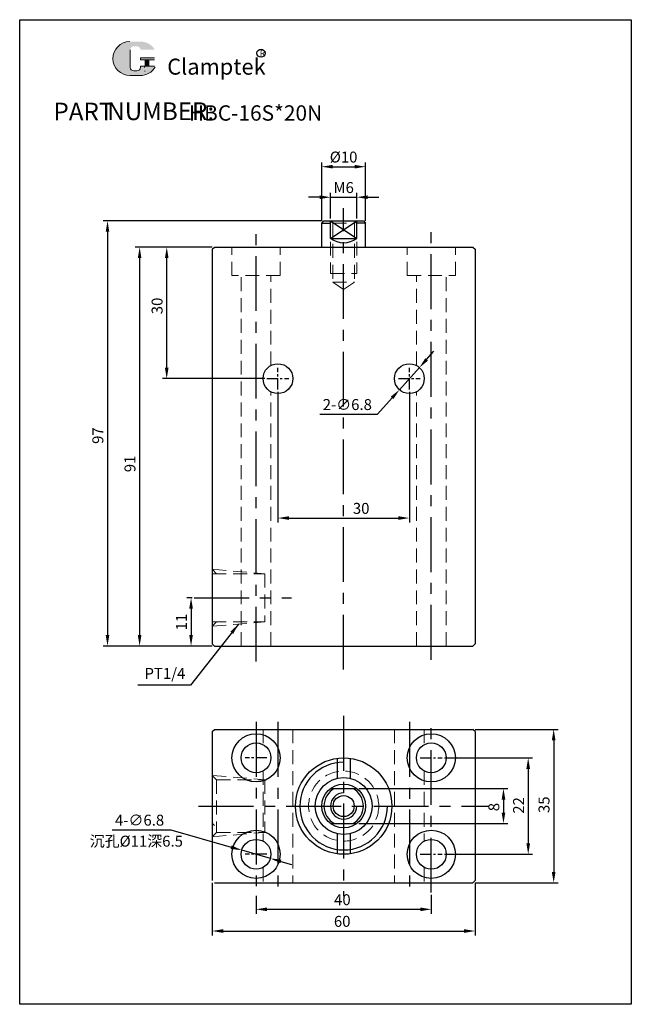
# Model space of a CAD drawing. Units: millimetres. Extents: x 1192 to 1331, y -184 to 40.
import ezdxf

# ---------------------------------------------------------------- set-up
doc = ezdxf.new("R2010")
doc.units = ezdxf.units.MM
doc.linetypes.add('CENTERX2', pattern=[4, 2.5, -0.5, 0.5, -0.5])
doc.linetypes.add('HIDDEN2', pattern=[4.7625, 3.175, -1.5875])
for name, color, linetype in [('2L', 2, 'Continuous'), ('6', 6, 'CENTERX2'), ('7L', 3, 'Continuous'), ('图层3', 7, 'Continuous')]:
    doc.layers.add(name, color=color, linetype=linetype)
doc.layers.add('5L', color=1, linetype='Continuous', lineweight=13)
doc.layers.add('假设线', color=4, linetype='HIDDEN2', lineweight=13)
doc.styles.add('ROMANS', font='ROMANS', dxfattribs={"width": 0.7})
doc.dimstyles.new('ISO-25', dxfattribs={"dimtxt": 2.5, "dimasz": 2.5, "dimexe": 1, "dimexo": 0.5, "dimtad": 1, "dimtoh": 1, "dimdsep": 46, "dimtxsty": 'Standard', "dimcen": 2.5, "dimclrd": 1, "dimclre": 1, "dimclrt": 3, "dimadec": 0, "dimazin": 0, "dimtfac": 1, "dimtmove": 0, "dimatfit": 3, "dimfxl": 1, "dimarcsym": 0})

# ---------------------------------------------------------------- blocks, each defined once
blk = doc.blocks.new('*D69')
at = {"layer": 'Defpoints', "color": 0, "transparency": 16777216}
for p in [(1236.05, -11.64), (1218.98, -102.64), (1236.05, -102.64)]:
    blk.add_point(p, dxfattribs=at)
at = {"layer": '图层3', "color": 1, "lineweight": -2, "transparency": 16777216}
for p, q in [((1235.55, -11.64), (1217.98, -11.64)), ((1218.98, -14.14), (1218.98, -100.14)), ((1235.55, -102.64), (1217.98, -102.64))]:
    blk.add_line(p, q, dxfattribs=at)
at = {"layer": '图层3', "color": 1, "transparency": 16777216}
for points in [[(1218.56, -14.14), (1219.39, -14.14), (1218.98, -11.64)], [(1218.56, -100.14), (1219.39, -100.14), (1218.98, -102.64)]]:
    blk.add_solid(points, dxfattribs=at)
at = {"layer": '图层3', "color": 3, "transparency": 16777216, "insert": (1217.1, -61.09), "char_height": 2.5, "attachment_point": 5, "rotation": 90}
blk.add_mtext('91', dxfattribs=at)
blk = doc.blocks.new('*D68')
at = {"layer": 'Defpoints', "color": 0, "transparency": 16777216}
for p in [(1268.55, -135.15), (1268.55, -143.15), (1302.03, -143.15)]:
    blk.add_point(p, dxfattribs=at)
at = {"layer": '图层3', "color": 1, "lineweight": -2, "transparency": 16777216}
for p, q in [((1269.05, -135.15), (1303.03, -135.15)), ((1302.03, -137.65), (1302.03, -140.65)), ((1269.05, -143.15), (1303.03, -143.15))]:
    blk.add_line(p, q, dxfattribs=at)
at = {"layer": '图层3', "color": 1, "transparency": 16777216}
for points in [[(1301.62, -137.65), (1302.45, -137.65), (1302.03, -135.15)], [(1301.62, -140.65), (1302.45, -140.65), (1302.03, -143.15)]]:
    blk.add_solid(points, dxfattribs=at)
at = {"layer": '图层3', "color": 3, "transparency": 16777216, "insert": (1300.16, -139.38), "char_height": 2.5, "attachment_point": 5, "rotation": 90}
blk.add_mtext('8', dxfattribs=at)
blk = doc.blocks.new('*D67')
at = {"layer": 'Defpoints', "color": 0, "transparency": 16777216}
for p in [(1288.05, -128.15), (1288.05, -150.15), (1307.68, -150.15)]:
    blk.add_point(p, dxfattribs=at)
at = {"layer": '图层3', "color": 1, "lineweight": -2, "transparency": 16777216}
for p, q in [((1288.55, -128.15), (1308.68, -128.15)), ((1307.68, -130.65), (1307.68, -147.65)), ((1288.55, -150.15), (1308.68, -150.15))]:
    blk.add_line(p, q, dxfattribs=at)
at = {"layer": '图层3', "color": 1, "transparency": 16777216}
for points in [[(1307.26, -130.65), (1308.1, -130.65), (1307.68, -128.15)], [(1307.26, -147.65), (1308.1, -147.65), (1307.68, -150.15)]]:
    blk.add_solid(points, dxfattribs=at)
at = {"layer": '图层3', "color": 3, "transparency": 16777216, "insert": (1305.81, -139), "char_height": 2.5, "attachment_point": 5, "rotation": 90}
blk.add_mtext('22', dxfattribs=at)
blk = doc.blocks.new('*D66')
at = {"layer": 'Defpoints', "color": 0, "transparency": 16777216}
for p in [(1295.05, -121.65), (1295.05, -156.65), (1313.49, -156.65)]:
    blk.add_point(p, dxfattribs=at)
at = {"layer": '图层3', "color": 1, "lineweight": -2, "transparency": 16777216}
for p, q in [((1295.55, -121.65), (1314.49, -121.65)), ((1313.49, -124.15), (1313.49, -154.15)), ((1295.55, -156.65), (1314.49, -156.65))]:
    blk.add_line(p, q, dxfattribs=at)
at = {"layer": '图层3', "color": 1, "transparency": 16777216}
for points in [[(1313.07, -124.15), (1313.91, -124.15), (1313.49, -121.65)], [(1313.07, -154.15), (1313.91, -154.15), (1313.49, -156.65)]]:
    blk.add_solid(points, dxfattribs=at)
at = {"layer": '图层3', "color": 3, "transparency": 16777216, "insert": (1311.61, -138.84), "char_height": 2.5, "attachment_point": 5, "rotation": 90}
blk.add_mtext('35', dxfattribs=at)
blk = doc.blocks.new('*D65')
at = {"layer": 'Defpoints', "color": 0, "transparency": 16777216}
for p in [(1245.55, -159.13), (1285.55, -158.86), (1285.55, -162.7)]:
    blk.add_point(p, dxfattribs=at)
at = {"layer": '图层3', "color": 1, "lineweight": -2, "transparency": 16777216}
for p, q in [((1285.55, -159.36), (1285.55, -163.7)), ((1245.55, -159.63), (1245.55, -163.7)), ((1248.05, -162.7), (1283.05, -162.7))]:
    blk.add_line(p, q, dxfattribs=at)
at = {"layer": '图层3', "color": 1, "transparency": 16777216}
for points in [[(1248.05, -162.28), (1248.05, -163.12), (1245.55, -162.7)], [(1283.05, -162.28), (1283.05, -163.12), (1285.55, -162.7)]]:
    blk.add_solid(points, dxfattribs=at)
at = {"layer": '图层3', "color": 3, "transparency": 16777216, "insert": (1265.26, -160.83), "char_height": 2.5, "attachment_point": 5}
blk.add_mtext('40', dxfattribs=at)
blk = doc.blocks.new('*D64')
at = {"layer": 'Defpoints', "color": 0, "transparency": 16777216}
for p in [(1235.55, -156.15), (1295.55, -156.15), (1295.55, -167.65)]:
    blk.add_point(p, dxfattribs=at)
at = {"layer": '图层3', "color": 1, "lineweight": -2, "transparency": 16777216}
for p, q in [((1235.55, -156.65), (1235.55, -168.65)), ((1295.55, -156.65), (1295.55, -168.65)), ((1238.05, -167.65), (1293.05, -167.65))]:
    blk.add_line(p, q, dxfattribs=at)
at = {"layer": '图层3', "color": 1, "transparency": 16777216}
for points in [[(1238.05, -167.23), (1238.05, -168.07), (1235.55, -167.65)], [(1293.05, -167.23), (1293.05, -168.07), (1295.55, -167.65)]]:
    blk.add_solid(points, dxfattribs=at)
at = {"layer": '图层3', "color": 3, "transparency": 16777216, "insert": (1265.22, -165.77), "char_height": 2.5, "attachment_point": 5}
blk.add_mtext('60', dxfattribs=at)
blk = doc.blocks.new('*D63')
at = {"layer": 'Defpoints', "color": 0, "transparency": 16777216}
for p in [(1242.29, -149.21), (1248.82, -151.08)]:
    blk.add_point(p, dxfattribs=at)
at = {"layer": '图层3', "color": 1, "lineweight": -2, "transparency": 16777216}
for p, q in [((1212.72, -144.56), (1226.07, -144.56)), ((1226.07, -144.56), (1239.88, -148.52)), ((1248.82, -151.08), (1242.29, -149.21)), ((1251.23, -151.77), (1253.63, -152.46))]:
    blk.add_line(p, q, dxfattribs=at)
at = {"layer": '图层3', "color": 1, "transparency": 16777216}
for points in [[(1240, -148.12), (1239.77, -148.92), (1242.29, -149.21)], [(1251.34, -151.37), (1251.11, -152.17), (1248.82, -151.08)]]:
    blk.add_solid(points, dxfattribs=at)
at = {"layer": '图层3', "color": 3, "transparency": 16777216, "insert": (1218.97, -142.68), "char_height": 2.5, "attachment_point": 5}
blk.add_mtext('4-∅6.8', dxfattribs=at)
blk = doc.blocks.new('*D62')
at = {"layer": 'Defpoints', "color": 0, "transparency": 16777216}
for p in [(1231.46, -91.64), (1230.72, -102.64), (1236.05, -102.64)]:
    blk.add_point(p, dxfattribs=at)
at = {"layer": '图层3', "color": 1, "lineweight": -2, "transparency": 16777216}
for p, q in [((1230.96, -91.64), (1229.72, -91.64)), ((1230.72, -94.14), (1230.72, -100.14)), ((1235.55, -102.64), (1229.72, -102.64))]:
    blk.add_line(p, q, dxfattribs=at)
at = {"layer": '图层3', "color": 1, "transparency": 16777216}
for points in [[(1230.3, -94.14), (1231.14, -94.14), (1230.72, -91.64)], [(1230.3, -100.14), (1231.14, -100.14), (1230.72, -102.64)]]:
    blk.add_solid(points, dxfattribs=at)
at = {"layer": '图层3', "color": 3, "transparency": 16777216, "insert": (1228.84, -97.17), "char_height": 2.5, "attachment_point": 5, "rotation": 90}
blk.add_mtext('11', dxfattribs=at)
blk = doc.blocks.new('*D61')
at = {"layer": 'Defpoints', "color": 0, "transparency": 16777216}
for p in [(1268.55, -0.25), (1262.55, -5.64), (1268.55, -5.64)]:
    blk.add_point(p, dxfattribs=at)
at = {"layer": '图层3', "color": 1, "lineweight": -2, "transparency": 16777216}
for p, q in [((1262.55, -5.14), (1262.55, 0.75)), ((1268.55, -5.14), (1268.55, 0.75)), ((1260.05, -0.25), (1257.55, -0.25)), ((1262.55, -0.25), (1268.55, -0.25)), ((1271.05, -0.25), (1273.55, -0.25))]:
    blk.add_line(p, q, dxfattribs=at)
at = {"layer": '图层3', "color": 1, "transparency": 16777216}
for points in [[(1260.05, 0.17), (1260.05, -0.67), (1262.55, -0.25)], [(1271.05, 0.17), (1271.05, -0.67), (1268.55, -0.25)]]:
    blk.add_solid(points, dxfattribs=at)
at = {"layer": '图层3', "color": 3, "transparency": 16777216, "insert": (1265.55, 1.63), "char_height": 2.5, "attachment_point": 5}
blk.add_mtext('M6', dxfattribs=at)
blk = doc.blocks.new('*D60')
at = {"layer": 'Defpoints', "color": 0, "transparency": 16777216}
for p in [(1270.55, 6.71), (1260.55, -6.14), (1270.55, -6.14)]:
    blk.add_point(p, dxfattribs=at)
at = {"layer": '图层3', "color": 1, "lineweight": -2, "transparency": 16777216}
for p, q in [((1260.55, -5.64), (1260.55, 7.71)), ((1270.55, -5.64), (1270.55, 7.71)), ((1263.05, 6.71), (1268.05, 6.71))]:
    blk.add_line(p, q, dxfattribs=at)
at = {"layer": '图层3', "color": 1, "transparency": 16777216}
for points in [[(1263.05, 7.13), (1263.05, 6.3), (1260.55, 6.71)], [(1268.05, 7.13), (1268.05, 6.3), (1270.55, 6.71)]]:
    blk.add_solid(points, dxfattribs=at)
at = {"layer": '图层3', "color": 3, "transparency": 16777216, "insert": (1265.54, 8.59), "char_height": 2.5, "attachment_point": 5}
blk.add_mtext('%%c10', dxfattribs=at)
blk = doc.blocks.new('*D59')
at = {"layer": 'Defpoints', "color": 0, "transparency": 16777216}
for p in [(1225.17, -11.64), (1236.05, -11.64), (1248.05, -41.64)]:
    blk.add_point(p, dxfattribs=at)
at = {"layer": '图层3', "color": 1, "lineweight": -2, "transparency": 16777216}
for p, q in [((1235.55, -11.64), (1224.17, -11.64)), ((1225.17, -39.14), (1225.17, -14.14)), ((1247.55, -41.64), (1224.17, -41.64))]:
    blk.add_line(p, q, dxfattribs=at)
at = {"layer": '图层3', "color": 1, "transparency": 16777216}
for points in [[(1224.75, -14.14), (1225.58, -14.14), (1225.17, -11.64)], [(1224.75, -39.14), (1225.58, -39.14), (1225.17, -41.64)]]:
    blk.add_solid(points, dxfattribs=at)
at = {"layer": '图层3', "color": 3, "transparency": 16777216, "insert": (1223.29, -25.05), "char_height": 2.5, "attachment_point": 5, "rotation": 90}
blk.add_mtext('30', dxfattribs=at)
blk = doc.blocks.new('*D58')
at = {"layer": 'Defpoints', "color": 0, "transparency": 16777216}
for p in [(1261.05, -5.64), (1211.65, -102.64), (1236.05, -102.64)]:
    blk.add_point(p, dxfattribs=at)
at = {"layer": '图层3', "color": 1, "lineweight": -2, "transparency": 16777216}
for p, q in [((1260.55, -5.64), (1210.65, -5.64)), ((1211.65, -8.14), (1211.65, -100.14)), ((1235.55, -102.64), (1210.65, -102.64))]:
    blk.add_line(p, q, dxfattribs=at)
at = {"layer": '图层3', "color": 1, "transparency": 16777216}
for points in [[(1211.23, -8.14), (1212.06, -8.14), (1211.65, -5.64)], [(1211.23, -100.14), (1212.06, -100.14), (1211.65, -102.64)]]:
    blk.add_solid(points, dxfattribs=at)
at = {"layer": '图层3', "color": 3, "transparency": 16777216, "insert": (1209.77, -54.63), "char_height": 2.5, "attachment_point": 5, "rotation": 90}
blk.add_mtext('97', dxfattribs=at)
blk = doc.blocks.new('*D57')
at = {"layer": 'Defpoints', "color": 0, "transparency": 16777216}
for p in [(1250.55, -44.14), (1280.55, -44.14), (1280.55, -73.44)]:
    blk.add_point(p, dxfattribs=at)
at = {"layer": '图层3', "color": 1, "lineweight": -2, "transparency": 16777216}
for p, q in [((1250.55, -44.64), (1250.55, -74.44)), ((1280.55, -44.64), (1280.55, -74.44)), ((1253.05, -73.44), (1278.05, -73.44))]:
    blk.add_line(p, q, dxfattribs=at)
at = {"layer": '图层3', "color": 1, "transparency": 16777216}
for points in [[(1253.05, -73.02), (1253.05, -73.86), (1250.55, -73.44)], [(1278.05, -73.02), (1278.05, -73.86), (1280.55, -73.44)]]:
    blk.add_solid(points, dxfattribs=at)
at = {"layer": '图层3', "color": 3, "transparency": 16777216, "insert": (1269.55, -71.56), "char_height": 2.5, "attachment_point": 5}
blk.add_mtext('30', dxfattribs=at)
blk = doc.blocks.new('*D56')
at = {"layer": 'Defpoints', "color": 0, "transparency": 16777216}
for p in [(1282.83, -39.11), (1278.28, -44.17)]:
    blk.add_point(p, dxfattribs=at)
at = {"layer": '图层3', "color": 1, "lineweight": -2, "transparency": 16777216}
for p, q in [((1284.5, -37.25), (1286.17, -35.39)), ((1282.83, -39.11), (1278.28, -44.17)), ((1273.27, -49.75), (1276.61, -46.03)), ((1260.14, -49.75), (1273.27, -49.75))]:
    blk.add_line(p, q, dxfattribs=at)
at = {"layer": '图层3', "color": 1, "transparency": 16777216}
for points in [[(1284.19, -36.97), (1284.81, -37.53), (1282.83, -39.11)], [(1276.3, -45.75), (1276.92, -46.3), (1278.28, -44.17)]]:
    blk.add_solid(points, dxfattribs=at)
at = {"layer": '图层3', "color": 3, "transparency": 16777216, "insert": (1266.39, -47.87), "char_height": 2.5, "attachment_point": 5}
blk.add_mtext('2-∅6.8', dxfattribs=at)

msp = doc.modelspace()

# ---------------------------------------------------------------- hatches: boundary and pattern name
at = {"layer": '5L', "linetype": 'Continuous', "ltscale": 0.5}
h = msp.add_hatch(color=256, dxfattribs=at)
edge = h.paths.add_edge_path()
edge.add_arc((1217.651, 33.385), 0.801, 90, 180, ccw=False)
edge.add_line((1217.651, 34.186), (1218.372, 34.186))
edge.add_arc((1218.372, 33.385), 0.801, 0, 90, ccw=False)
edge.add_line((1219.173, 33.385), (1222.239, 33.385))
edge.add_arc((1222.239, 33.518), 0.134, 270, 394.84419)
edge.add_arc((1219.171, 31.383), 3.872, 34.84419, 90.7201)
edge.add_line((1219.123, 35.254), (1216.714, 35.254))
edge.add_arc((1216.763, 31.383), 3.872, 90.7201, 270)
edge.add_line((1216.763, 27.511), (1218.995, 27.511))
edge.add_ellipse((1218.995, 31.383), major_axis=(10.147, 0), ratio=0.3815789, start_angle=270, end_angle=270.7201)
edge.add_arc((1219.171, 31.383), 3.872, 269.2799, 330.00001)
edge.add_arc((1222.409, 29.513), 0.134, 330.00016, 450)
edge.add_line((1222.409, 29.647), (1219.173, 29.647))
edge.add_line((1219.173, 29.647), (1219.173, 29.38))
edge.add_arc((1218.372, 29.38), 0.801, -90, 0, ccw=False)
edge.add_line((1218.372, 28.579), (1217.651, 28.579))
edge.add_arc((1217.651, 29.38), 0.801, 180, 270, ccw=False)
edge.add_line((1216.85, 29.38), (1216.85, 33.385))
at = {"layer": '5L', "ltscale": 0.5}
for points in [[(1222.373, 31.516), (1219.173, 31.516), (1219.173, 31.116), (1222.373, 31.116)], [(1222.373, 31.516), (1219.173, 31.516), (1219.173, 31.116), (1222.373, 31.116)], [(1221.067, 31.116), (1220.266, 31.116), (1220.266, 29.647), (1221.067, 29.647)], [(1221.067, 31.116), (1220.266, 31.116), (1220.266, 29.647), (1221.067, 29.647)]]:
    msp.add_hatch(color=256, dxfattribs=at).paths.add_polyline_path(points)

# ---------------------------------------------------------------- linework, layer by layer
at = {"layer": '2L'}
for p, q in [((1262.554, -5.637), (1268.554, -9.637)), ((1262.554, -9.637), (1268.554, -5.637))]:
    msp.add_line(p, q, dxfattribs=at)
for radius in [10, 3]:
    msp.add_arc((1265.554, -139.145), radius, 90, 0, dxfattribs=at)
at = {"layer": '5L', "ltscale": 0.5}
for p, q in [((1216.85, 33.385), (1216.85, 29.38)), ((1216.85, 33.385), (1216.85, 29.38)), ((1219.173, 31.516), (1222.373, 31.516)), ((1219.173, 31.516), (1222.373, 31.516)), ((1222.373, 31.116), (1219.173, 31.116)), ((1222.373, 31.116), (1219.173, 31.116)), ((1220.266, 31.116), (1220.266, 29.647)), ((1220.266, 31.116), (1220.266, 29.647)), ((1221.067, 31.116), (1221.067, 29.647)), ((1221.067, 31.116), (1221.067, 29.647)), ((1218.185, 28.579), (1217.651, 28.579)), ((1218.185, 28.579), (1217.651, 28.579))]:
    msp.add_line(p, q, dxfattribs=at)
at = {"layer": '5L', "lineweight": 0, "ltscale": 0.5}
for p, q in [((1216.85, 29.38), (1216.85, 33.385)), ((1216.85, 29.38), (1216.85, 33.385)), ((1219.173, 31.516), (1219.173, 31.116)), ((1219.173, 31.516), (1219.173, 31.116)), ((1221.067, 31.116), (1220.266, 31.116)), ((1220.266, 31.116), (1220.266, 29.647)), ((1220.266, 31.116), (1220.266, 29.647)), ((1221.067, 31.116), (1220.266, 31.116)), ((1221.067, 29.647), (1221.067, 31.116)), ((1221.067, 29.647), (1221.067, 31.116)), ((1218.372, 28.579), (1217.651, 28.579)), ((1218.372, 28.579), (1217.651, 28.579)), ((1218.372, 28.579), (1217.651, 28.579)), ((1218.372, 28.579), (1217.651, 28.579))]:
    msp.add_line(p, q, dxfattribs=at)
at = {"layer": '5L', "color": 1, "ltscale": 0.5}
for p, q in [((1222.409, 29.647), (1219.173, 29.647)), ((1222.409, 29.647), (1219.173, 29.647)), ((1220.126, 29.513), (1220.126, 29.313)), ((1220.126, 29.513), (1220.126, 29.313))]:
    msp.add_line(p, q, dxfattribs=at)
at = {"layer": '5L', "color": 1, "lineweight": 0, "ltscale": 0.5}
for p, q in [((1222.409, 29.647), (1219.173, 29.647)), ((1222.409, 29.647), (1219.173, 29.647)), ((1222.409, 29.647), (1219.173, 29.647)), ((1222.409, 29.647), (1219.173, 29.647)), ((1219.173, 29.647), (1219.173, 29.38)), ((1219.173, 29.647), (1219.173, 29.38)), ((1219.173, 29.647), (1219.173, 29.38)), ((1219.173, 29.647), (1219.173, 29.38)), ((1220.266, 29.647), (1221.067, 29.647)), ((1220.266, 29.647), (1221.067, 29.647))]:
    msp.add_line(p, q, dxfattribs=at)
at = {"layer": '5L', "ltscale": 0.2}
msp.add_line((1216.763, 27.511), (1219.171, 27.511), dxfattribs=at)
at = {"layer": '5L', "ltscale": 0.5}
for centre, radius, start in [((1216.763, 31.383), 3.872, 90.7201), ((1216.763, 31.383), 3.872, 90.7201), ((1217.651, 29.38), 0.801, 180), ((1217.651, 29.38), 0.801, 180)]:
    msp.add_arc(centre, radius, start, 270, dxfattribs=at)
at = {"layer": '5L', "lineweight": 0, "ltscale": 0.5}
for centre, radius, start, end in [((1216.763, 31.383), 3.872, 90.7201, 270), ((1216.763, 31.383), 3.872, 90.7201, 270), ((1216.763, 31.383), 3.872, 90.7201, 270), ((1216.763, 31.383), 3.872, 90.7201, 270), ((1217.651, 29.38), 0.801, 180, 270), ((1217.651, 29.38), 0.801, 180, 270), ((1218.372, 29.38), 0.801, 270, 0), ((1218.372, 29.38), 0.801, 270, 0), ((1218.372, 29.38), 0.801, 270, 0), ((1218.372, 29.38), 0.801, 270, 0)]:
    msp.add_arc(centre, radius, start, end, dxfattribs=at)
at = {"layer": '5L', "color": 1, "ltscale": 0.5}
for centre, radius, start, end in [((1219.171, 31.383), 3.872, 269.2799, 330), ((1219.171, 31.383), 3.872, 269.2799, 330), ((1220.144, 28.512), 0.0668, 330, 90), ((1220.144, 28.512), 0.0668, 330, 90)]:
    msp.add_arc(centre, radius, start, end, dxfattribs=at)
at = {"layer": '5L', "color": 1, "lineweight": 0, "ltscale": 0.5}
for centre, radius, start, end in [((1219.171, 31.383), 3.872, 269.2799, 330.00001), ((1219.171, 31.383), 3.872, 269.2799, 330.00001), ((1220.144, 28.512), 0.0668, 330.00016, 90), ((1220.144, 28.512), 0.0668, 330.00016, 90), ((1220.144, 28.512), 0.0668, 330.00016, 90), ((1220.144, 28.512), 0.0668, 330.00016, 90)]:
    msp.add_arc(centre, radius, start, end, dxfattribs=at)
at = {"layer": '6', "ltscale": 5}
for p, q in [((1265.554, -107.997), (1265.554, -2.782)), ((1245.554, -106.184), (1245.554, -7.412)), ((1285.554, -105.75), (1285.554, -7.412)), ((1231.456, -91.637), (1253.651, -91.637)), ((1265.554, -118.588), (1265.554, -159.703)), ((1245.554, -119.953), (1245.554, -159.126)), ((1250.554, -119.962), (1250.554, -158.63)), ((1280.554, -119.962), (1280.554, -158.63)), ((1285.554, -158.857), (1285.554, -119.962)), ((1232.447, -139.145), (1298.661, -139.145))]:
    msp.add_line(p, q, dxfattribs=at)
at = {"layer": '6'}
for p, q in [((1250.554, -44.137), (1250.554, -39.137)), ((1280.554, -44.137), (1280.554, -39.137)), ((1248.054, -41.637), (1253.054, -41.637)), ((1278.054, -41.637), (1283.054, -41.637)), ((1248.054, -128.145), (1243.054, -128.145)), ((1283.054, -128.145), (1288.054, -128.145)), ((1248.054, -150.145), (1243.054, -150.145)), ((1283.054, -150.145), (1288.054, -150.145))]:
    msp.add_line(p, q, dxfattribs=at)
at = {"layer": '7L', "color": 1}
msp.add_circle((1246.688, 32.599), 0.932, dxfattribs=at)
at = {"layer": '假设线'}
for p, q in [((1263.054, -6.137), (1262.554, -5.637)), ((1262.554, -5.637), (1262.554, -17.637)), ((1263.054, -6.137), (1268.054, -6.137)), ((1263.054, -6.137), (1263.054, -19.637)), ((1268.054, -6.137), (1268.554, -5.637)), ((1268.054, -6.137), (1268.054, -19.637)), ((1268.554, -5.637), (1268.554, -17.637)), ((1240.054, -18.137), (1240.054, -11.637)), ((1251.054, -18.137), (1251.054, -11.637)), ((1280.054, -18.137), (1280.054, -11.637)), ((1291.054, -18.137), (1291.054, -11.637)), ((1262.554, -17.637), (1268.554, -17.637)), ((1251.054, -18.137), (1240.054, -18.137)), ((1242.154, -102.637), (1242.154, -18.137)), ((1248.954, -38.637), (1248.954, -18.137)), ((1263.054, -19.637), (1265.554, -21.267)), ((1263.054, -19.637), (1268.054, -19.637)), ((1265.554, -21.267), (1268.054, -19.637)), ((1280.054, -18.137), (1291.054, -18.137)), ((1282.154, -38.637), (1282.154, -18.137)), ((1288.954, -102.637), (1288.954, -18.137)), ((1248.954, -102.637), (1248.954, -44.637)), ((1282.154, -102.637), (1282.154, -44.637)), ((1235.554, -85.137), (1236.554, -86.137)), ((1235.554, -85.137), (1247.554, -86.137)), ((1235.554, -86.137), (1247.554, -86.137)), ((1247.554, -86.137), (1247.554, -97.137)), ((1235.554, -98.137), (1236.554, -97.137)), ((1235.554, -98.137), (1247.554, -97.137)), ((1235.554, -97.137), (1247.554, -97.137)), ((1247.154, -121.645), (1247.154, -125.145)), ((1253.954, -121.645), (1253.954, -156.645)), ((1277.154, -121.645), (1277.154, -156.645)), ((1283.954, -121.645), (1283.954, -125.145)), ((1235.554, -132.145), (1247.554, -133.145)), ((1235.554, -132.145), (1236.554, -133.145)), ((1247.154, -131.145), (1247.154, -147.145)), ((1283.954, -131.145), (1283.954, -147.145)), ((1236.554, -133.145), (1247.845, -133.145)), ((1236.554, -133.145), (1236.554, -145.145)), ((1247.554, -133.145), (1247.554, -145.145)), ((1235.554, -146.145), (1247.554, -145.145)), ((1235.554, -146.145), (1236.554, -145.145)), ((1236.554, -145.145), (1247.845, -145.145)), ((1247.154, -153.145), (1247.154, -156.645)), ((1283.954, -153.145), (1283.954, -156.645))]:
    msp.add_line(p, q, dxfattribs=at)
msp.add_circle((1265.554, -139.145), 8, dxfattribs=at)
at = {"layer": '图层3'}
for p, q in [((1191.601, -184.368), (1191.601, 40.251)), ((1191.601, 40.251), (1331.214, 40.251)), ((1331.214, 40.251), (1331.214, -184.368)), ((1260.554, -6.137), (1261.054, -5.637)), ((1260.554, -11.637), (1260.554, -6.137)), ((1260.554, -6.137), (1262.554, -6.137)), ((1261.054, -5.637), (1270.054, -5.637)), ((1262.554, -9.637), (1262.554, -5.637)), ((1268.554, -9.637), (1268.554, -5.637)), ((1268.554, -5.637), (1268.554, -5.637)), ((1270.554, -6.137), (1268.554, -6.137)), ((1270.054, -5.637), (1270.554, -6.137)), ((1270.554, -11.637), (1270.554, -6.137)), ((1262.554, -9.637), (1268.554, -9.637)), ((1235.554, -12.137), (1236.054, -11.637)), ((1235.554, -12.137), (1235.554, -28.64)), ((1236.054, -11.637), (1260.554, -11.637)), ((1255.554, -11.637), (1265.554, -11.637)), ((1265.554, -11.637), (1295.054, -11.637)), ((1270.554, -11.637), (1275.554, -11.637)), ((1295.054, -11.637), (1295.554, -12.137)), ((1295.554, -12.137), (1295.554, -102.137)), ((1235.554, -28.64), (1235.554, -91.637)), ((1235.554, -91.637), (1235.554, -102.137)), ((1235.554, -102.137), (1236.054, -102.637)), ((1236.054, -102.637), (1295.054, -102.637)), ((1295.054, -102.637), (1295.554, -102.137)), ((1235.554, -122.145), (1236.054, -121.645)), ((1235.554, -122.145), (1235.554, -156.145)), ((1236.054, -121.645), (1295.054, -121.645)), ((1295.554, -122.145), (1295.054, -121.645)), ((1295.554, -122.145), (1295.554, -156.145)), ((1264.065, -128.247), (1264.065, -132.818)), ((1267.054, -128.248), (1267.054, -132.821)), ((1262.554, -135.145), (1268.554, -135.145)), ((1235.554, -143.074), (1236.054, -143.574)), ((1262.554, -143.145), (1268.554, -143.145)), ((1264.065, -145.473), (1264.065, -150.044)), ((1267.054, -145.47), (1267.054, -150.043)), ((1236.054, -156.645), (1295.054, -156.645)), ((1295.054, -156.645), (1295.554, -156.145)), ((1331.214, -184.368), (1191.601, -184.368))]:
    msp.add_line(p, q, dxfattribs=at)
for centre, radius in [((1250.554, -41.637), 3.4), ((1280.554, -41.637), 3.4), ((1245.554, -128.145), 5.5), ((1285.554, -128.145), 5.5), ((1245.554, -128.145), 3.4), ((1285.554, -128.145), 3.4), ((1265.554, -139.145), 11), ((1265.554, -139.145), 6.5), ((1265.554, -139.145), 5), ((1265.554, -139.145), 2.4), ((1245.554, -150.145), 5.5), ((1285.554, -150.145), 5.5), ((1245.554, -150.145), 3.4), ((1285.554, -150.145), 3.4)]:
    msp.add_circle(centre, radius, dxfattribs=at)
for centre, radius, start, end in [((1265.554, -5.637), 5, 233.1301, 306.8699), ((1265.554, -139.145), 4.5, 117.26604, 242.73396), ((1265.554, -139.145), 4.5, 297.26604, 62.73396)]:
    msp.add_arc(centre, radius, start, end, dxfattribs=at)

# ---------------------------------------------------------------- texts
at = {"char_height": 4.05, "attachment_point": 1, "style": 'ROMANS'}
for s, insert, width in [('PART', (1199.309, 21.324), 12.2877), ('NUMBER:', (1211.596, 21.389), 19.5615)]:
    msp.add_mtext(s, dxfattribs=dict(at, insert=insert, width=width))
at = {"layer": '7L', "color": 240, "insert": (1225.28, 31.36), "char_height": 3.645, "width": 31.38224, "attachment_point": 1}
msp.add_mtext('{\\fTimes New Roman|b1|i1|c0|p18;\\C1;Clamptek}', dxfattribs=at)
at = {"layer": '7L', "insert": (1246.366, 33.373), "char_height": 1.49299, "width": 1.60288, "attachment_point": 1}
msp.add_mtext('{\\fKaiTi_GB2312|b0|i0|c134|p49;\\C1;R}', dxfattribs=at)
at = {"layer": '7L', "insert": (1245.434, 20.715), "char_height": 3.5, "attachment_point": 2}
msp.add_mtext('{\\fSimSun|b0|i0|c134|p2;HBC-16S*20N}', dxfattribs=at)
at = {"layer": '图层3', "color": 3, "insert": (1224.757, -109.217), "char_height": 2.5, "attachment_point": 5}
msp.add_mtext('PT1/4', dxfattribs=at)
at = {"layer": '图层3', "insert": (1207.588, -145.901), "char_height": 2.5, "width": 33.99528, "attachment_point": 1}
msp.add_mtext('{\\fSimSun|b0|i0|c134|p2;\\C3;沉孔\\Ftxt.shx|c0;%%c11\\fSimSun|b0|i0|c134|p2;深\\Ftxt.shx|c0;6.5}', dxfattribs=at)

# ---------------------------------------------------------------- dimensions: what is measured, and where the dimension line sits
at = {"layer": '图层3'}
dim = msp.add_linear_dim(base=(1270.554, 6.714), p1=(1260.554, -6.137), p2=(1270.554, -6.137), text='%%c<>', dimstyle='ISO-25', dxfattribs=at)
dim.commit()
dim.dimension.update_dxf_attribs({"geometry": '*D60', "text_midpoint": (1265.536, 6.714), "dimtype": 160})
dim = msp.add_linear_dim(base=(1268.554, -0.249), p1=(1262.554, -5.637), p2=(1268.554, -5.637), text='M<>', dimstyle='ISO-25', dxfattribs=at)
dim.commit()
dim.dimension.update_dxf_attribs({"geometry": '*D61', "text_midpoint": (1265.554, 1.626)})
for base, p1, p2, picture, middle in [((1211.648, -102.637), (1261.054, -5.637), (1236.054, -102.637), '*D58', (1211.648, -54.628)), ((1218.977, -102.637), (1236.054, -11.637), (1236.054, -102.637), '*D69', (1218.977, -61.088)), ((1225.167, -11.637), (1248.054, -41.637), (1236.054, -11.637), '*D59', (1225.167, -25.05)), ((1230.72, -102.637), (1231.456, -91.637), (1236.054, -102.637), '*D62', (1230.72, -97.17)), ((1313.489, -156.645), (1295.054, -121.645), (1295.054, -156.645), '*D66', (1313.489, -138.84)), ((1307.681, -150.145), (1288.054, -128.145), (1288.054, -150.145), '*D67', (1307.681, -138.997)), ((1302.033, -143.145), (1268.554, -135.145), (1268.554, -143.145), '*D68', (1302.033, -139.383))]:
    dim = msp.add_linear_dim(base=base, p1=p1, p2=p2, angle=90, dimstyle='ISO-25', dxfattribs=at)
    dim.commit()
    dim.dimension.update_dxf_attribs({"geometry": picture, "text_midpoint": middle, "dimtype": 160})
dim = msp.add_diameter_dim_2p(p1=(1282.826, -39.108), p2=(1278.282, -44.166), text='2-<>', dimstyle='ISO-25', dxfattribs=at)
dim.commit()
dim.dimension.update_dxf_attribs({"geometry": '*D56', "text_midpoint": (1266.395, -47.871)})
for base, p1, p2, picture, middle in [((1280.554, -73.439), (1250.554, -44.137), (1280.554, -44.137), '*D57', (1269.55, -73.439)), ((1295.554, -167.649), (1235.554, -156.145), (1295.554, -156.145), '*D64', (1265.22, -167.649)), ((1285.554, -162.701), (1245.554, -159.126), (1285.554, -158.857), '*D65', (1265.263, -162.701))]:
    dim = msp.add_linear_dim(base=base, p1=p1, p2=p2, dimstyle='ISO-25', dxfattribs=at)
    dim.commit()
    dim.dimension.update_dxf_attribs({"geometry": picture, "text_midpoint": middle, "dimtype": 160})
dim = msp.add_diameter_dim_2p(p1=(1248.822, -151.083), p2=(1242.286, -149.208), text='4-<>', dimstyle='ISO-25', dxfattribs=at)
dim.commit()
dim.dimension.update_dxf_attribs({"geometry": '*D63', "text_midpoint": (1218.974, -144.555), "dimtype": 163})

# ---------------------------------------------------------------- leaders
msp.add_leader([(1241.554, -97.637), (1230.606, -111.573), (1218.564, -111.573)], dimstyle='ISO-25', override={"dimgap": 0.625, "dimtad": 0}, dxfattribs=at)

doc.saveas('drawing.dxf')
